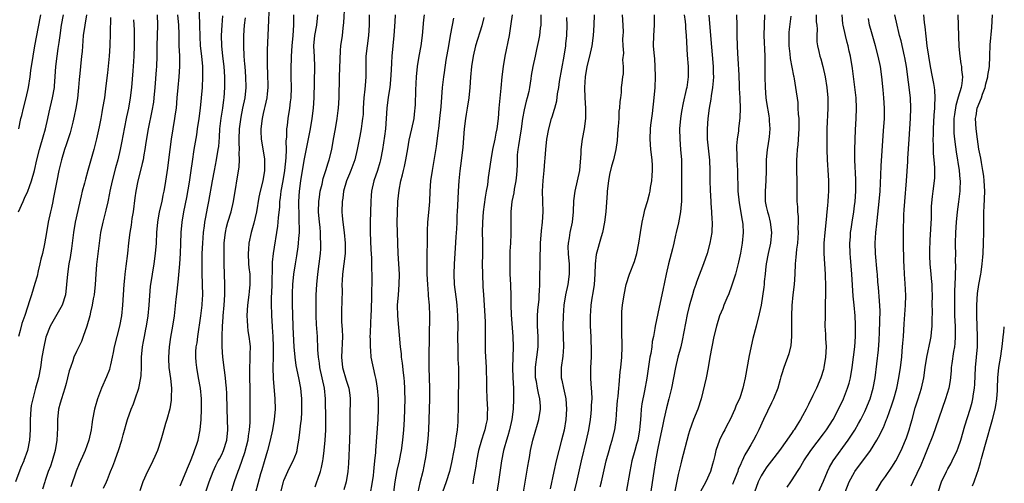
# Model space of a CAD drawing. Units: inches. Extents: x 2634000 to 2635446, y 1452000 to 1455000.
# Drawn here: x 2635256 to 2635446, y 1453875 to 1453964 of the extents above; entities that cross this region are included whole.
import ezdxf

# ---------------------------------------------------------------- set-up
doc = ezdxf.new("R2010")
doc.units = ezdxf.units.IN
doc.header["$MEASUREMENT"] = 0
doc.layers.add('LD26341452_2ft', color=217, linetype='Continuous')

msp = doc.modelspace()

# ---------------------------------------------------------------- linework, layer by layer
at = {"layer": 'LD26341452_2ft'}
for points, elevation in [([(2635290.58, 1453966.58), (2635290.7, 1453963.3), (2635290.72, 1453963), (2635290.78, 1453960.78), (2635290.88, 1453959), (2635291.09, 1453957), (2635291.29, 1453955), (2635291.3, 1453954.7), (2635291.33, 1453953), (2635291.21, 1453951), (2635291.04, 1453949), (2635290.83, 1453947), (2635290.57, 1453945), (2635290.28, 1453943), (2635290.12, 1453941.88), (2635289.63, 1453939), (2635289.29, 1453936.71), (2635289.07, 1453935), (2635288.72, 1453932.72), (2635288.22, 1453929.78), (2635287.65, 1453927), (2635287.33, 1453925), (2635287.15, 1453923), (2635287.06, 1453920.94), (2635286.99, 1453919), (2635286.88, 1453917), (2635286.56, 1453913.44), (2635286.49, 1453913), (2635286.35, 1453911.65), (2635286.17, 1453910.17), (2635285.81, 1453907), (2635285.51, 1453905), (2635285.15, 1453902.85), (2635284.87, 1453901), (2635284.73, 1453899), (2635284.73, 1453898.73), (2635284.82, 1453897), (2635285.11, 1453894.89), (2635285.31, 1453893), (2635285.26, 1453891.26), (2635285.28, 1453891), (2635285.26, 1453890.74), (2635284.98, 1453889.02), (2635284.45, 1453887), (2635284.2, 1453886.2), (2635283.67, 1453884.33), (2635283.28, 1453883), (2635282.62, 1453881), (2635282.14, 1453879.86), (2635281.76, 1453879), (2635281, 1453877.56), (2635280.72, 1453877), (2635279.81, 1453875), (2635279.25, 1453873.25)], 11268), ([(2635304.14, 1453967), (2635304.05, 1453963.95), (2635303.89, 1453961), (2635303.77, 1453958.23), (2635303.74, 1453957), (2635303.77, 1453955.77), (2635303.76, 1453955), (2635303.82, 1453953.82), (2635303.87, 1453951), (2635303.74, 1453949.74), (2635303.69, 1453949), (2635303.3, 1453947.3), (2635303.21, 1453946.79), (2635303, 1453945.98), (2635302.78, 1453945), (2635302.55, 1453943), (2635302.55, 1453942.55), (2635302.63, 1453941), (2635303.24, 1453937.24), (2635303.26, 1453937), (2635303.25, 1453936.75), (2635303.26, 1453935), (2635302.94, 1453933), (2635302.43, 1453931), (2635302.18, 1453929.82), (2635301.69, 1453927), (2635301.2, 1453924.8), (2635300.68, 1453923), (2635300.26, 1453921), (2635300.16, 1453919.84), (2635300.11, 1453919), (2635300.2, 1453917), (2635300.26, 1453916.26), (2635300.4, 1453915), (2635300.46, 1453913), (2635300.31, 1453911.69), (2635300.26, 1453911), (2635299.98, 1453909), (2635299.93, 1453908.07), (2635299.83, 1453907), (2635299.91, 1453906.09), (2635299.95, 1453905), (2635300.06, 1453904.06), (2635300.25, 1453903), (2635300.42, 1453901.58), (2635300.47, 1453901), (2635300.43, 1453899.57), (2635300.45, 1453898.45), (2635300.36, 1453897), (2635300.35, 1453895.65), (2635300.39, 1453895), (2635300.43, 1453893), (2635300.44, 1453889.56), (2635300.46, 1453888.46), (2635300.44, 1453886.44), (2635300.33, 1453885), (2635300.14, 1453883.86), (2635300.03, 1453883), (2635299.43, 1453880.57), (2635298.39, 1453877.61), (2635298.12, 1453877), (2635297.39, 1453875), (2635296.7, 1453872.7)], 11274), ([(2635313, 1453874.02), (2635313.36, 1453875), (2635313.52, 1453875.52), (2635314.06, 1453877), (2635314.27, 1453877.73), (2635314.51, 1453879), (2635314.57, 1453879.43), (2635314.74, 1453881), (2635314.94, 1453883), (2635315.07, 1453884.93), (2635315.07, 1453886.93), (2635315.02, 1453891), (2635314.82, 1453893), (2635314.4, 1453895), (2635313.94, 1453897), (2635313.84, 1453897.84), (2635313.66, 1453899), (2635313.56, 1453900.44), (2635313.55, 1453901), (2635313.47, 1453902.53), (2635313.46, 1453903), (2635313.3, 1453905.3), (2635313.21, 1453907), (2635313.19, 1453909), (2635313.25, 1453911), (2635313.37, 1453913), (2635313.56, 1453915), (2635313.82, 1453917), (2635314.04, 1453919), (2635314.1, 1453919.9), (2635314.13, 1453921), (2635314.06, 1453922.06), (2635314.05, 1453923), (2635313.96, 1453924.04), (2635313.84, 1453925), (2635313.67, 1453927), (2635313.71, 1453929), (2635313.85, 1453929.85), (2635314, 1453931), (2635314.36, 1453932.36), (2635314.59, 1453933.41), (2635315.11, 1453935), (2635315.54, 1453936.46), (2635315.73, 1453937), (2635316.21, 1453939), (2635316.59, 1453941), (2635316.93, 1453943), (2635317.25, 1453945), (2635317.46, 1453946.54), (2635317.51, 1453947), (2635317.63, 1453949), (2635317.69, 1453953), (2635317.9, 1453958.1), (2635317.99, 1453959), (2635318.27, 1453961), (2635318.42, 1453962.42), (2635318.51, 1453963), (2635318.56, 1453963.44), (2635318.72, 1453967)], 11280), ([(2635268.94, 1453965), (2635268.59, 1453963), (2635268.31, 1453961), (2635268.09, 1453957.91), (2635268, 1453957), (2635267.76, 1453955), (2635267.64, 1453953.64), (2635267.51, 1453952.49), (2635267.43, 1453951), (2635267.18, 1453948.82), (2635266.86, 1453947), (2635266.57, 1453945.43), (2635266.28, 1453944.28), (2635265.99, 1453943), (2635265.78, 1453942.22), (2635265.28, 1453940.72), (2635265, 1453939.94), (2635264.69, 1453939), (2635264.11, 1453937), (2635263.62, 1453935), (2635263.2, 1453933), (2635262.54, 1453929.46), (2635262.43, 1453929), (2635262.19, 1453927.81), (2635261.98, 1453927), (2635261.57, 1453925), (2635261.24, 1453923), (2635260.86, 1453920.86), (2635260.43, 1453919), (2635260.14, 1453917.86), (2635259.96, 1453917), (2635259.63, 1453915.63), (2635259.4, 1453914.6), (2635259, 1453913.22), (2635258.31, 1453911), (2635258.04, 1453910.04), (2635257.05, 1453907.05), (2635256.5, 1453905.5), (2635256.16, 1453904.16), (2635255.84, 1453903)], 11258), ([(2635255.85, 1453927), (2635256.7, 1453929), (2635257, 1453929.62), (2635257.61, 1453931), (2635257.92, 1453931.92), (2635258.34, 1453933), (2635258.89, 1453935), (2635259.36, 1453937), (2635259.87, 1453939), (2635260.11, 1453939.89), (2635260.45, 1453941), (2635260.56, 1453941.44), (2635261.03, 1453943.03), (2635261.5, 1453945), (2635261.76, 1453946.24), (2635262.39, 1453949), (2635262.74, 1453951), (2635262.77, 1453951.23), (2635262.92, 1453953.08), (2635263.05, 1453955), (2635263.28, 1453957), (2635263.5, 1453958.5), (2635263.64, 1453959.64), (2635263.84, 1453961), (2635264.14, 1453963), (2635264.48, 1453965)], 11256), ([(2635255.87, 1453943), (2635256.3, 1453945), (2635256.45, 1453945.55), (2635256.79, 1453947), (2635257.29, 1453949), (2635257.74, 1453951), (2635258.08, 1453953), (2635258.24, 1453954.24), (2635258.64, 1453957), (2635258.99, 1453959), (2635259.36, 1453961), (2635259.63, 1453962.37), (2635260.11, 1453965)], 11254), ([(2635282.56, 1453965), (2635282.64, 1453963), (2635282.51, 1453959), (2635282.49, 1453957), (2635282.42, 1453955), (2635282.39, 1453954.39), (2635282.14, 1453951), (2635281.93, 1453949), (2635281.83, 1453948.17), (2635281.54, 1453946.46), (2635280.8, 1453943), (2635280.39, 1453940.39), (2635280.21, 1453939), (2635280.01, 1453938.01), (2635279.84, 1453937), (2635279.7, 1453936.3), (2635279.34, 1453935), (2635278.82, 1453933), (2635278.44, 1453931), (2635278.27, 1453929.73), (2635277.91, 1453927), (2635277.71, 1453925.71), (2635277.54, 1453924.46), (2635277.28, 1453923), (2635277.03, 1453921.03), (2635276.83, 1453919), (2635276.54, 1453916.54), (2635276.31, 1453915), (2635276.25, 1453914.25), (2635276.11, 1453913), (2635275.87, 1453909), (2635275.67, 1453907), (2635275.3, 1453905), (2635274.76, 1453903), (2635274.25, 1453901), (2635274.1, 1453899.9), (2635273.9, 1453899), (2635273.54, 1453897.54), (2635273.46, 1453897), (2635273.36, 1453896.64), (2635272.79, 1453895.21), (2635271.82, 1453893), (2635271.05, 1453890.95), (2635270.58, 1453889.42), (2635270.47, 1453889), (2635270.08, 1453887), (2635269.95, 1453886.05), (2635269.83, 1453885), (2635269.41, 1453883), (2635269, 1453881.95), (2635268.67, 1453881), (2635268.14, 1453879.86), (2635267.8, 1453879), (2635267.55, 1453878.45), (2635266.97, 1453877.03), (2635265.95, 1453874.05)], 11264), ([(2635272.23, 1453873.77), (2635272.82, 1453875), (2635273, 1453875.4), (2635273.59, 1453877), (2635274, 1453878), (2635274.38, 1453879), (2635274.56, 1453879.44), (2635275.14, 1453881), (2635275.75, 1453883), (2635275.99, 1453884.01), (2635276.86, 1453887), (2635277.58, 1453889), (2635277.98, 1453890.02), (2635278.34, 1453891), (2635279.02, 1453893), (2635279.44, 1453895), (2635279.45, 1453895.45), (2635279.57, 1453897), (2635279.57, 1453899), (2635279.73, 1453901), (2635279.95, 1453902.05), (2635280.11, 1453903), (2635280.38, 1453904.38), (2635280.52, 1453905), (2635280.83, 1453907), (2635281.04, 1453909.04), (2635281.31, 1453912.69), (2635281.34, 1453913), (2635281.64, 1453915), (2635282, 1453917), (2635282.27, 1453919), (2635282.42, 1453921), (2635282.52, 1453923), (2635282.69, 1453925), (2635283.03, 1453927), (2635283.5, 1453929), (2635283.75, 1453930.25), (2635283.92, 1453931), (2635284.11, 1453932.11), (2635284.6, 1453935.4), (2635284.81, 1453937), (2635285.04, 1453939), (2635285.3, 1453941), (2635286, 1453945), (2635286.13, 1453945.87), (2635286.27, 1453947), (2635286.45, 1453949), (2635286.61, 1453951), (2635286.79, 1453953), (2635286.93, 1453955), (2635286.91, 1453957.09), (2635286.82, 1453959), (2635286.78, 1453960.78), (2635286.78, 1453961.22), (2635286.74, 1453963), (2635286.58, 1453965)], 11266), ([(2635287, 1453874.19), (2635288.18, 1453877), (2635288.41, 1453877.59), (2635289, 1453878.95), (2635289.54, 1453880.46), (2635289.79, 1453881), (2635290.21, 1453882.21), (2635290.45, 1453883), (2635290.86, 1453885), (2635291.04, 1453887), (2635291.11, 1453889), (2635291.09, 1453891), (2635290.91, 1453893), (2635290.56, 1453895), (2635290.18, 1453897), (2635290.07, 1453898.07), (2635290, 1453899), (2635290.05, 1453900.05), (2635290.11, 1453901), (2635290.25, 1453901.75), (2635290.4, 1453903), (2635291, 1453906.99), (2635291.23, 1453909), (2635291.24, 1453909.24), (2635291.35, 1453911), (2635291.32, 1453913), (2635291.25, 1453915.25), (2635291.23, 1453917.23), (2635291.26, 1453919), (2635291.34, 1453921), (2635291.5, 1453923), (2635291.66, 1453924.34), (2635291.76, 1453925), (2635291.96, 1453925.96), (2635292.27, 1453927.73), (2635292.52, 1453929), (2635293.21, 1453933), (2635293.59, 1453935), (2635294, 1453937), (2635294.35, 1453939), (2635294.43, 1453939.57), (2635294.57, 1453941.43), (2635294.65, 1453943), (2635294.91, 1453945.09), (2635295.21, 1453947), (2635295.41, 1453948.59), (2635295.47, 1453949), (2635295.64, 1453951), (2635295.64, 1453953), (2635295.47, 1453955), (2635295.21, 1453957), (2635295, 1453959), (2635294.97, 1453961), (2635295.09, 1453963), (2635295.24, 1453964.76)], 11270), ([(2635308.84, 1453965), (2635308.82, 1453963), (2635308.69, 1453961), (2635308.53, 1453959), (2635308.41, 1453957), (2635308.39, 1453956.39), (2635308.34, 1453955), (2635308.35, 1453953), (2635308.38, 1453951), (2635308.31, 1453949), (2635308.21, 1453948.21), (2635308.09, 1453947), (2635307.78, 1453945), (2635307.62, 1453943.62), (2635307.52, 1453943), (2635307.48, 1453941.48), (2635307.39, 1453940.61), (2635307.42, 1453939), (2635307.39, 1453937.39), (2635307.14, 1453935), (2635306.8, 1453933), (2635306.43, 1453931), (2635306.29, 1453929.71), (2635306.17, 1453929), (2635306.12, 1453927.88), (2635305.9, 1453925.9), (2635305.86, 1453925), (2635305.78, 1453924.22), (2635304.9, 1453919), (2635304.72, 1453917.28), (2635304.71, 1453917), (2635304.73, 1453916.73), (2635304.66, 1453913), (2635304.61, 1453911.39), (2635304.55, 1453910.55), (2635304.56, 1453909), (2635304.63, 1453907.37), (2635304.63, 1453907), (2635304.74, 1453905), (2635304.76, 1453904.76), (2635304.87, 1453903), (2635304.95, 1453901), (2635304.92, 1453899.08), (2635304.86, 1453897), (2635304.92, 1453894.92), (2635305.25, 1453891), (2635305.29, 1453889), (2635305.11, 1453887), (2635304.77, 1453885), (2635304.34, 1453883), (2635303.81, 1453881), (2635303.17, 1453878.83), (2635302.73, 1453877.27), (2635302.51, 1453876.51), (2635301.01, 1453871.01)], 11276), ([(2635306.4, 1453873), (2635306.92, 1453875), (2635307, 1453875.25), (2635307.75, 1453877), (2635308.17, 1453877.83), (2635308.8, 1453879), (2635309.42, 1453880.58), (2635309.53, 1453881), (2635309.61, 1453881.61), (2635309.87, 1453883), (2635310.01, 1453883.99), (2635310.27, 1453886.27), (2635310.37, 1453887), (2635310.44, 1453888.44), (2635310.48, 1453889), (2635310.46, 1453891), (2635310.34, 1453892.34), (2635310.26, 1453893), (2635309.87, 1453895), (2635309.37, 1453897.37), (2635309.14, 1453899), (2635308.97, 1453900.97), (2635308.78, 1453904.78), (2635308.7, 1453907.3), (2635308.66, 1453909), (2635308.65, 1453911.35), (2635308.73, 1453913), (2635308.93, 1453915), (2635309.23, 1453917), (2635309.49, 1453918.51), (2635309.75, 1453920.25), (2635309.84, 1453921), (2635309.88, 1453921.88), (2635309.98, 1453923), (2635310.01, 1453923.99), (2635309.97, 1453925), (2635309.92, 1453925.92), (2635309.9, 1453929), (2635310.03, 1453931), (2635310.29, 1453933), (2635310.67, 1453935.33), (2635311, 1453937.23), (2635311.95, 1453942.05), (2635312.12, 1453943), (2635312.43, 1453945), (2635312.69, 1453947), (2635312.83, 1453949), (2635312.97, 1453955), (2635312.87, 1453956.87), (2635312.79, 1453959), (2635312.99, 1453961.01), (2635313.37, 1453963), (2635313.57, 1453965)], 11278), ([(2635323.41, 1453965), (2635323.41, 1453963), (2635323.3, 1453961), (2635323.03, 1453959), (2635322.82, 1453957), (2635322.79, 1453955), (2635322.79, 1453953), (2635322.66, 1453951.34), (2635322.63, 1453950.63), (2635322.43, 1453949), (2635322.31, 1453947), (2635322.25, 1453945.75), (2635322.18, 1453945), (2635322.03, 1453944.03), (2635321.89, 1453943), (2635321.62, 1453941.62), (2635321.14, 1453939), (2635320.66, 1453937), (2635319.91, 1453935), (2635319.65, 1453934.35), (2635319.08, 1453933), (2635318.51, 1453931), (2635318.34, 1453929.66), (2635318.2, 1453929), (2635318.15, 1453927), (2635318.25, 1453926.25), (2635318.35, 1453925), (2635318.63, 1453923), (2635318.81, 1453921), (2635318.78, 1453919), (2635318.55, 1453917), (2635318.29, 1453915), (2635318.24, 1453913.76), (2635318.18, 1453913), (2635318.2, 1453911.8), (2635318.09, 1453907.91), (2635318.12, 1453905.88), (2635318.24, 1453904.24), (2635318.27, 1453903), (2635318.08, 1453899), (2635318.32, 1453897), (2635319, 1453894.6), (2635319.39, 1453893.39), (2635319.49, 1453893), (2635319.69, 1453891.69), (2635319.76, 1453891), (2635319.73, 1453887.73), (2635319.68, 1453886.32), (2635319.7, 1453885), (2635319.67, 1453883), (2635319.46, 1453878.54), (2635319.33, 1453877), (2635318.98, 1453875), (2635318.55, 1453873.45)], 11282), ([(2635328.48, 1453965), (2635328.37, 1453963.63), (2635328.19, 1453961), (2635327.8, 1453957), (2635327.75, 1453955.75), (2635327.65, 1453954.35), (2635327.55, 1453952.45), (2635327.39, 1453951), (2635327.1, 1453949.1), (2635326.86, 1453947), (2635326.56, 1453943), (2635326.41, 1453941.59), (2635326.03, 1453939), (2635325.64, 1453937), (2635325.51, 1453936.49), (2635325.07, 1453935), (2635324.36, 1453933), (2635323.9, 1453931), (2635323.83, 1453930.17), (2635323.77, 1453929), (2635323.65, 1453925), (2635323.66, 1453923), (2635323.78, 1453919.78), (2635323.89, 1453918.11), (2635323.9, 1453915.9), (2635323.95, 1453915), (2635323.95, 1453913), (2635323.89, 1453912.11), (2635323.87, 1453909.87), (2635323.84, 1453909), (2635323.84, 1453908.16), (2635323.77, 1453907), (2635323.68, 1453905.68), (2635323.6, 1453903.6), (2635323.59, 1453903), (2635323.6, 1453902.4), (2635323.6, 1453901), (2635323.68, 1453900.32), (2635323.77, 1453899), (2635324.52, 1453895.48), (2635324.71, 1453894.71), (2635324.97, 1453893), (2635325.14, 1453891), (2635325.19, 1453889), (2635325.11, 1453887), (2635324.66, 1453881), (2635324.64, 1453880.64), (2635324.48, 1453879), (2635324.33, 1453877.67), (2635324.28, 1453877), (2635324.19, 1453876.19), (2635324.02, 1453875), (2635323.58, 1453872.42)], 11284), ([(2635328.16, 1453873), (2635328.45, 1453875), (2635328.86, 1453877.14), (2635329.28, 1453879), (2635329.57, 1453880.43), (2635329.66, 1453881), (2635329.95, 1453883), (2635330.15, 1453885), (2635330.26, 1453887), (2635330.35, 1453891), (2635330.34, 1453892.34), (2635330.33, 1453893), (2635330.24, 1453894.24), (2635330.17, 1453895), (2635330.04, 1453895.96), (2635329.85, 1453897.85), (2635329.69, 1453899), (2635329.64, 1453899.64), (2635329.48, 1453901), (2635328.97, 1453907), (2635328.93, 1453909), (2635329.08, 1453911), (2635329.25, 1453913), (2635329.27, 1453915), (2635329.03, 1453918.97), (2635328.89, 1453923), (2635328.86, 1453925), (2635328.89, 1453926.89), (2635328.98, 1453929), (2635329.19, 1453931.19), (2635329.55, 1453933), (2635329.87, 1453934.13), (2635330.06, 1453935), (2635330.25, 1453935.75), (2635330.5, 1453937), (2635330.86, 1453939.14), (2635331.17, 1453940.83), (2635331.67, 1453943), (2635332.08, 1453945), (2635332.2, 1453945.8), (2635332.36, 1453947.64), (2635332.45, 1453950.45), (2635332.56, 1453953), (2635332.75, 1453955), (2635333.07, 1453957), (2635333.44, 1453959), (2635333.7, 1453961), (2635333.98, 1453964.02), (2635334.09, 1453965)], 11286), ([(2635351, 1453965), (2635350.78, 1453963.22), (2635350.42, 1453961), (2635349.61, 1453957), (2635349.27, 1453955), (2635349.04, 1453953), (2635348.84, 1453950.84), (2635348.45, 1453947), (2635348.28, 1453945), (2635348.04, 1453943), (2635347.85, 1453942.15), (2635347.64, 1453941), (2635347.22, 1453939), (2635346.87, 1453937), (2635346.39, 1453933.61), (2635346.22, 1453932.22), (2635346.01, 1453931), (2635345.83, 1453929.83), (2635345.58, 1453928.42), (2635345.4, 1453927), (2635345.27, 1453925), (2635345.25, 1453923), (2635345.27, 1453921.27), (2635345.29, 1453921), (2635345.28, 1453918.72), (2635345.25, 1453917), (2635345.27, 1453915), (2635345.35, 1453912.65), (2635345.45, 1453911), (2635345.75, 1453907), (2635345.78, 1453905.78), (2635345.83, 1453905), (2635345.81, 1453903.81), (2635345.8, 1453901), (2635345.82, 1453900.18), (2635345.97, 1453897), (2635346.05, 1453893.95), (2635346.05, 1453893), (2635346.12, 1453891), (2635346.23, 1453889), (2635346.21, 1453888.21), (2635346.16, 1453887), (2635345.96, 1453885.96), (2635345.74, 1453885), (2635345.55, 1453884.45), (2635345.09, 1453883), (2635344.52, 1453881), (2635344.13, 1453879), (2635344, 1453878), (2635343.83, 1453877), (2635343.56, 1453875.56), (2635343.41, 1453874.59)], 11292), ([(2635356.53, 1453965), (2635356.52, 1453963.48), (2635356.5, 1453963), (2635356.41, 1453962.41), (2635356.25, 1453961), (2635356.05, 1453960.05), (2635355.71, 1453958.29), (2635355.41, 1453957), (2635354.99, 1453955), (2635354.7, 1453953.3), (2635354.61, 1453952.61), (2635354.34, 1453951), (2635354.19, 1453950.19), (2635353.91, 1453949), (2635353.69, 1453948.31), (2635353.32, 1453946.68), (2635353.01, 1453945), (2635352.72, 1453943), (2635352.4, 1453941), (2635352.23, 1453939.77), (2635352.09, 1453939), (2635351.99, 1453937.99), (2635351.95, 1453937), (2635351.96, 1453936.04), (2635351.9, 1453935), (2635351.84, 1453934.16), (2635351.71, 1453933), (2635351.4, 1453931.4), (2635351.31, 1453930.69), (2635350.97, 1453928.97), (2635350.77, 1453927), (2635350.75, 1453926.75), (2635350.72, 1453925), (2635350.73, 1453923.27), (2635350.75, 1453922.75), (2635350.68, 1453921), (2635350.57, 1453919.43), (2635350.58, 1453919), (2635350.53, 1453917), (2635350.58, 1453915), (2635350.68, 1453913), (2635350.73, 1453910.73), (2635350.75, 1453909), (2635350.84, 1453907.16), (2635351.15, 1453903), (2635351.19, 1453901), (2635351.11, 1453899), (2635351.06, 1453897), (2635351.14, 1453895), (2635351.24, 1453893), (2635351.24, 1453891.24), (2635351.26, 1453891), (2635351.17, 1453889), (2635350.94, 1453887), (2635350.5, 1453885), (2635350.18, 1453883.82), (2635349.91, 1453883), (2635349.46, 1453881.46), (2635349.35, 1453881), (2635348.96, 1453879), (2635348.4, 1453875), (2635348.05, 1453873)], 11294), ([(2635366.8, 1453965), (2635366.76, 1453963), (2635366.61, 1453961), (2635366.34, 1453959), (2635365.91, 1453957), (2635365.42, 1453955), (2635365.05, 1453953), (2635364.93, 1453951), (2635365.02, 1453949), (2635365.16, 1453947), (2635365.14, 1453945), (2635364.9, 1453943), (2635364.53, 1453941), (2635364.25, 1453939), (2635364.22, 1453938.22), (2635363.96, 1453935), (2635363.56, 1453933), (2635363.07, 1453931), (2635362.84, 1453929.16), (2635362.75, 1453927), (2635362.55, 1453925), (2635362.15, 1453923), (2635361.99, 1453921.99), (2635361.8, 1453921), (2635361.76, 1453920.24), (2635361.8, 1453919), (2635361.87, 1453918.13), (2635361.98, 1453917), (2635361.98, 1453915.98), (2635362, 1453915), (2635361.72, 1453913), (2635361.3, 1453911), (2635360.97, 1453909), (2635360.81, 1453907), (2635360.77, 1453905), (2635360.89, 1453901), (2635360.8, 1453899.2), (2635360.46, 1453897), (2635360.43, 1453895), (2635360.56, 1453894.56), (2635360.87, 1453893), (2635361.29, 1453891.29), (2635361.34, 1453891), (2635361.5, 1453889), (2635361.35, 1453887), (2635361, 1453884.96), (2635360.54, 1453883), (2635359.5, 1453879), (2635359.03, 1453877), (2635358.34, 1453873.66)], 11298), ([(2635372.18, 1453965), (2635372.35, 1453963), (2635372.38, 1453961.62), (2635372.36, 1453961), (2635372.29, 1453960.29), (2635372.32, 1453959), (2635372.44, 1453957.56), (2635372.3, 1453956.29), (2635372.43, 1453955), (2635372.4, 1453953.6), (2635372.28, 1453953), (2635372.14, 1453951.86), (2635372.05, 1453951), (2635372.03, 1453950.03), (2635371.87, 1453949), (2635371.73, 1453948.27), (2635371.71, 1453947), (2635371.6, 1453946.4), (2635371.55, 1453945), (2635371.46, 1453943.46), (2635371.4, 1453943), (2635371.23, 1453940.77), (2635370.99, 1453939.01), (2635370.51, 1453937), (2635370.17, 1453935.83), (2635369.8, 1453934.2), (2635369.57, 1453933), (2635369.34, 1453931), (2635369.34, 1453930.66), (2635369.07, 1453927), (2635368.81, 1453925), (2635368.42, 1453923), (2635368.18, 1453922.18), (2635367.23, 1453918.77), (2635367.02, 1453917), (2635366.97, 1453915), (2635366.83, 1453913), (2635366.58, 1453911.42), (2635366.38, 1453910.38), (2635366.16, 1453909), (2635366.1, 1453907.9), (2635366.02, 1453907), (2635366.07, 1453905), (2635366.17, 1453903), (2635366.2, 1453901.8), (2635366.24, 1453901), (2635366.24, 1453900.24), (2635366.21, 1453899), (2635366.12, 1453897), (2635366.11, 1453895), (2635366.17, 1453893.83), (2635366.31, 1453892.31), (2635366.34, 1453891), (2635366.25, 1453889.74), (2635366.26, 1453889), (2635366.18, 1453888.18), (2635366.04, 1453887), (2635365.72, 1453885), (2635365.29, 1453883), (2635364.29, 1453879), (2635363.4, 1453875), (2635362.47, 1453871)], 11300), ([(2635368, 1453874), (2635368.25, 1453875), (2635369.14, 1453879), (2635369.68, 1453881), (2635369.99, 1453881.99), (2635370.28, 1453883), (2635370.79, 1453885), (2635371.05, 1453886.95), (2635371.2, 1453889), (2635371.34, 1453890.66), (2635371.43, 1453891.43), (2635371.57, 1453893), (2635371.66, 1453893.66), (2635371.85, 1453896.15), (2635371.96, 1453897), (2635372.13, 1453899), (2635372.19, 1453901), (2635372.17, 1453904.17), (2635372.14, 1453905), (2635372.16, 1453906.16), (2635372.14, 1453907), (2635372.17, 1453907.83), (2635372.27, 1453909), (2635372.57, 1453911), (2635373, 1453913.03), (2635373.64, 1453915), (2635374.58, 1453917.42), (2635375.06, 1453919), (2635375.44, 1453921), (2635375.73, 1453923), (2635376.07, 1453925), (2635376.42, 1453926.42), (2635376.59, 1453927.41), (2635377.12, 1453929), (2635377.51, 1453930.49), (2635377.63, 1453931), (2635377.7, 1453931.7), (2635377.93, 1453933), (2635378.02, 1453933.98), (2635378.05, 1453935), (2635378.03, 1453935.97), (2635377.98, 1453937), (2635377.76, 1453939), (2635377.6, 1453941), (2635377.66, 1453943), (2635377.74, 1453943.74), (2635378.06, 1453945.94), (2635378.39, 1453949), (2635378.55, 1453951), (2635378.64, 1453953), (2635378.6, 1453955), (2635378.49, 1453956.49), (2635378.35, 1453957.65), (2635378.25, 1453959), (2635378.3, 1453961), (2635378.46, 1453963), (2635378.45, 1453965)], 11302), ([(2635384.19, 1453965), (2635384.34, 1453963.66), (2635384.39, 1453963), (2635384.4, 1453962.4), (2635384.55, 1453961), (2635384.77, 1453957.23), (2635384.94, 1453955), (2635384.94, 1453953), (2635384.65, 1453951), (2635384.56, 1453950.56), (2635383.98, 1453948.02), (2635383.67, 1453946.33), (2635383.45, 1453945), (2635383.28, 1453943), (2635383.31, 1453941), (2635383.48, 1453939), (2635383.63, 1453937), (2635383.67, 1453935), (2635383.64, 1453933), (2635383.65, 1453930.35), (2635383.62, 1453929), (2635383.6, 1453928.4), (2635383.47, 1453927), (2635383.1, 1453924.9), (2635382.62, 1453923), (2635382.52, 1453922.52), (2635382.15, 1453921), (2635381.9, 1453919.9), (2635381.16, 1453917), (2635380.71, 1453915), (2635380.06, 1453911.94), (2635379.34, 1453908.66), (2635378.6, 1453905), (2635378.54, 1453904.54), (2635378.23, 1453903), (2635378, 1453902), (2635377.9, 1453901), (2635377.72, 1453899.72), (2635377.57, 1453899), (2635376.94, 1453894.94), (2635376.51, 1453892.51), (2635376.01, 1453889.99), (2635375.88, 1453889), (2635375.82, 1453887.82), (2635375.72, 1453887), (2635375.63, 1453885.63), (2635375.57, 1453885), (2635375.21, 1453883), (2635375, 1453882.21), (2635374.64, 1453881), (2635374.1, 1453879), (2635373.69, 1453877), (2635373.01, 1453872.99)], 11304), ([(2635388.89, 1453964.89), (2635389.25, 1453961), (2635389.73, 1453955), (2635389.76, 1453953.76), (2635389.8, 1453953), (2635389.77, 1453952.23), (2635389.65, 1453951), (2635389.37, 1453949.37), (2635389.28, 1453948.72), (2635388.96, 1453947), (2635388.71, 1453945), (2635388.59, 1453943), (2635388.63, 1453941), (2635389.04, 1453936.96), (2635389.12, 1453935), (2635389.13, 1453933), (2635389.18, 1453931.18), (2635389.29, 1453929), (2635389.33, 1453928.67), (2635389.45, 1453927), (2635389.52, 1453925.52), (2635389.56, 1453925), (2635389.47, 1453923), (2635389.13, 1453921), (2635388.59, 1453919), (2635387.91, 1453917), (2635386.56, 1453913.44), (2635386.43, 1453913), (2635386.05, 1453911.95), (2635385.78, 1453911), (2635385.28, 1453909.28), (2635385.14, 1453908.86), (2635384.76, 1453907.24), (2635383.8, 1453902.2), (2635383.5, 1453901), (2635382.96, 1453899), (2635382.48, 1453897), (2635382.1, 1453895), (2635381.71, 1453893), (2635381.21, 1453891), (2635380.75, 1453889.25), (2635380.22, 1453887), (2635380.04, 1453886.04), (2635379.41, 1453883), (2635379, 1453881.15), (2635378.61, 1453879), (2635378.31, 1453877), (2635377.44, 1453871)], 11306), ([(2635394.28, 1453965), (2635394.31, 1453963), (2635394.29, 1453961), (2635394.37, 1453959), (2635394.45, 1453957.55), (2635394.53, 1453956.53), (2635394.68, 1453953.32), (2635394.8, 1453951.2), (2635394.79, 1453950.79), (2635394.88, 1453949), (2635394.88, 1453948.88), (2635394.93, 1453947), (2635394.89, 1453945.11), (2635394.66, 1453943), (2635394.64, 1453942.64), (2635394.38, 1453941), (2635394.26, 1453939.74), (2635394.27, 1453939), (2635394.32, 1453938.32), (2635394.33, 1453937), (2635394.42, 1453935), (2635394.53, 1453931), (2635394.75, 1453928.75), (2635395.32, 1453925.32), (2635395.4, 1453925), (2635395.45, 1453924.55), (2635395.55, 1453923), (2635395.37, 1453921), (2635395.04, 1453919.04), (2635394.67, 1453917.33), (2635394.04, 1453915), (2635393.31, 1453912.69), (2635392.77, 1453911.23), (2635392.4, 1453910.4), (2635391.82, 1453909), (2635391.6, 1453908.4), (2635390.99, 1453907), (2635390.39, 1453905), (2635389.9, 1453903), (2635389.47, 1453901), (2635389.12, 1453899), (2635388.79, 1453897), (2635388.38, 1453895), (2635387.46, 1453891), (2635386.8, 1453889), (2635385.97, 1453887), (2635385.19, 1453884.81), (2635385, 1453884.15), (2635383.66, 1453879), (2635383.52, 1453878.48), (2635383, 1453876.41), (2635382.08, 1453871.92)], 11308), ([(2635399.63, 1453965), (2635399.58, 1453963), (2635399.55, 1453961), (2635399.71, 1453957), (2635399.72, 1453955), (2635399.69, 1453953), (2635399.75, 1453951), (2635399.93, 1453949), (2635400.06, 1453948.06), (2635400.49, 1453945.51), (2635400.56, 1453945), (2635400.57, 1453944.57), (2635400.69, 1453943), (2635400.56, 1453941.44), (2635400.29, 1453939.71), (2635400.16, 1453939), (2635400, 1453937), (2635399.98, 1453935), (2635399.9, 1453933), (2635399.75, 1453931), (2635399.75, 1453930.25), (2635399.8, 1453929), (2635399.99, 1453928.01), (2635400.22, 1453927), (2635400.4, 1453926.4), (2635400.76, 1453925), (2635401, 1453923), (2635400.79, 1453921), (2635400.33, 1453919), (2635399.99, 1453917), (2635399.85, 1453915.85), (2635399.8, 1453915), (2635399.61, 1453913.61), (2635399.57, 1453913), (2635399.51, 1453912.49), (2635398.98, 1453909), (2635398.64, 1453907.36), (2635398.02, 1453905), (2635397.42, 1453902.58), (2635396.7, 1453899.3), (2635395.94, 1453895), (2635395.61, 1453893.61), (2635395.49, 1453893), (2635395, 1453891.53), (2635394.81, 1453891), (2635394.22, 1453889.78), (2635393.93, 1453889), (2635393.01, 1453887), (2635392.32, 1453885.68), (2635391.99, 1453885), (2635391.65, 1453884.35), (2635391, 1453883), (2635390.29, 1453881), (2635390.08, 1453880.08), (2635389.81, 1453879), (2635389.62, 1453878.38), (2635389.25, 1453877), (2635388.33, 1453875), (2635387.28, 1453873)], 11310), ([(2635404.73, 1453964.73), (2635404.37, 1453961.63), (2635404.34, 1453961), (2635404.36, 1453959), (2635404.52, 1453957.48), (2635404.58, 1453956.58), (2635405.22, 1453953.22), (2635405.3, 1453953), (2635405.38, 1453952.62), (2635405.64, 1453951), (2635406.05, 1453948.05), (2635406.11, 1453947), (2635406.14, 1453945.86), (2635406.24, 1453945), (2635406.28, 1453944.28), (2635406.28, 1453943), (2635406.17, 1453941), (2635406.08, 1453939.92), (2635405.97, 1453939), (2635405.88, 1453937.88), (2635405.82, 1453937), (2635405.83, 1453935), (2635405.87, 1453933), (2635405.86, 1453931.86), (2635405.9, 1453929), (2635405.99, 1453927.99), (2635406.02, 1453927), (2635406.13, 1453926.13), (2635406.15, 1453925), (2635406.11, 1453923.89), (2635406.15, 1453923), (2635405.99, 1453921), (2635405.81, 1453919.81), (2635405.74, 1453919), (2635405.7, 1453918.3), (2635405.56, 1453917), (2635405.48, 1453915), (2635405.35, 1453913), (2635405.14, 1453911), (2635404.95, 1453908.95), (2635404.87, 1453907), (2635404.88, 1453905.12), (2635404.86, 1453904.86), (2635404.86, 1453903), (2635404.72, 1453901.28), (2635404.34, 1453899.66), (2635403.4, 1453897), (2635403, 1453895.8), (2635402.81, 1453895.19), (2635402.7, 1453894.7), (2635402.2, 1453893), (2635401.41, 1453891), (2635401, 1453890.23), (2635399.44, 1453887), (2635398.54, 1453885), (2635398.03, 1453883.97), (2635397.52, 1453883), (2635397, 1453882.13), (2635396.35, 1453881), (2635395.83, 1453880.17), (2635395.32, 1453879), (2635395.21, 1453878.79), (2635395, 1453878.28), (2635394.6, 1453877.4), (2635394.48, 1453877), (2635393.69, 1453875), (2635393.5, 1453874.5)], 11312), ([(2635409.6, 1453965), (2635409.64, 1453963.64), (2635409.73, 1453963), (2635409.8, 1453962.2), (2635409.72, 1453961), (2635409.76, 1453959.76), (2635409.85, 1453959), (2635410.1, 1453957.9), (2635410.34, 1453957), (2635410.52, 1453956.52), (2635410.93, 1453955), (2635411.37, 1453953), (2635411.68, 1453951), (2635411.84, 1453949), (2635411.86, 1453947), (2635411.69, 1453943), (2635411.66, 1453941.66), (2635411.65, 1453941), (2635411.66, 1453939), (2635411.74, 1453937), (2635411.94, 1453934.06), (2635411.99, 1453933), (2635411.98, 1453931), (2635411.92, 1453930.08), (2635411.88, 1453929), (2635411.79, 1453928.21), (2635411.7, 1453927), (2635411.56, 1453925.56), (2635411.26, 1453923), (2635411.11, 1453921), (2635411.12, 1453919), (2635411.35, 1453915), (2635411.42, 1453912.58), (2635411.42, 1453911), (2635411.38, 1453909.38), (2635411.38, 1453908.62), (2635411.32, 1453907), (2635411.31, 1453905), (2635411.41, 1453903.41), (2635411.43, 1453902.57), (2635411.51, 1453901), (2635411.43, 1453899), (2635411.11, 1453897), (2635411, 1453896.61), (2635410.5, 1453895), (2635409.67, 1453893), (2635409, 1453891.59), (2635408.12, 1453889.88), (2635407.69, 1453889), (2635407, 1453887.73), (2635406.59, 1453887), (2635405.95, 1453885.95), (2635405.34, 1453885), (2635405.19, 1453884.81), (2635405, 1453884.5), (2635403.98, 1453883), (2635402.54, 1453881), (2635400.98, 1453879.02), (2635400.12, 1453877.88), (2635399.51, 1453877), (2635399, 1453876.14), (2635398.43, 1453875), (2635397.7, 1453873)], 11314), ([(2635404.05, 1453873.95), (2635404.73, 1453875), (2635405, 1453875.38), (2635406.03, 1453877), (2635406.42, 1453877.58), (2635407.26, 1453879), (2635408.58, 1453881), (2635411, 1453884.2), (2635411.59, 1453885), (2635412.87, 1453887), (2635413.94, 1453889), (2635414.9, 1453891), (2635415.68, 1453893), (2635415.98, 1453894.02), (2635416.23, 1453895), (2635416.57, 1453897), (2635417.04, 1453901), (2635417.2, 1453903), (2635417.21, 1453905.21), (2635417.11, 1453907), (2635416.94, 1453909), (2635416.76, 1453910.76), (2635416.47, 1453915), (2635416.22, 1453918.22), (2635416.17, 1453919), (2635416.12, 1453921), (2635416.21, 1453922.21), (2635416.24, 1453923), (2635416.33, 1453923.67), (2635416.53, 1453925), (2635416.85, 1453927), (2635417, 1453928.18), (2635417.1, 1453929), (2635417.24, 1453931), (2635417.24, 1453933.24), (2635417.06, 1453936.94), (2635417.08, 1453939), (2635417.21, 1453942.79), (2635417.33, 1453945), (2635417.42, 1453947), (2635417.33, 1453949), (2635416.6, 1453954.6), (2635416.22, 1453957), (2635415.99, 1453957.99), (2635415.79, 1453959), (2635415.61, 1453959.61), (2635415.25, 1453961), (2635414.79, 1453963), (2635414.76, 1453963.24), (2635414.62, 1453965)], 11316), ([(2635415.21, 1453873), (2635416, 1453875), (2635417, 1453876.87), (2635417.08, 1453877), (2635418.77, 1453879.23), (2635419, 1453879.57), (2635420.07, 1453881), (2635421.31, 1453883), (2635421.61, 1453883.61), (2635422.57, 1453885.43), (2635423.18, 1453887), (2635423.27, 1453887.27), (2635424.2, 1453889.8), (2635424.57, 1453891), (2635425.15, 1453893), (2635425.58, 1453895), (2635425.89, 1453897), (2635426.11, 1453899), (2635426.22, 1453900.22), (2635426.31, 1453901.69), (2635426.43, 1453903), (2635426.6, 1453905.4), (2635426.83, 1453909), (2635426.89, 1453910.89), (2635426.79, 1453913.21), (2635426.63, 1453915), (2635426.55, 1453916.55), (2635426.5, 1453917.5), (2635426.49, 1453919), (2635426.45, 1453919.55), (2635426.43, 1453923), (2635426.52, 1453926.52), (2635426.6, 1453927.4), (2635426.69, 1453929), (2635427.04, 1453933), (2635427.28, 1453936.72), (2635427.3, 1453937.3), (2635427.54, 1453941), (2635427.81, 1453945), (2635427.88, 1453947), (2635427.78, 1453949), (2635427, 1453955), (2635426.72, 1453956.72), (2635426.66, 1453957), (2635425.98, 1453959.98), (2635425.7, 1453961), (2635425.58, 1453961.58), (2635425.21, 1453963), (2635424.79, 1453965)], 11320), ([(2635421.03, 1453873), (2635422.24, 1453875), (2635423, 1453876), (2635424.21, 1453877.79), (2635425, 1453879), (2635426, 1453881), (2635426.84, 1453883), (2635427, 1453883.44), (2635427.53, 1453885), (2635427.85, 1453886.15), (2635428.11, 1453887), (2635428.73, 1453889.27), (2635429.29, 1453891), (2635429.91, 1453893), (2635430.34, 1453895), (2635430.62, 1453897), (2635430.93, 1453899), (2635431.67, 1453902.33), (2635431.8, 1453903), (2635431.85, 1453903.85), (2635431.97, 1453905), (2635431.95, 1453905.95), (2635432.01, 1453907.99), (2635432, 1453909), (2635432.02, 1453911), (2635431.98, 1453912.02), (2635431.96, 1453913), (2635431.84, 1453914.16), (2635431.78, 1453915), (2635431.59, 1453917), (2635431.55, 1453918.45), (2635431.52, 1453919), (2635431.51, 1453919.51), (2635431.58, 1453921.58), (2635431.82, 1453925.82), (2635431.87, 1453928.13), (2635432.04, 1453929.96), (2635432.2, 1453931), (2635432.45, 1453933), (2635432.47, 1453933.53), (2635432.48, 1453935), (2635432.47, 1453935.53), (2635432.36, 1453937), (2635432.24, 1453938.24), (2635432.23, 1453939), (2635432.24, 1453939.76), (2635432.18, 1453941), (2635432.21, 1453941.79), (2635432.23, 1453943), (2635432.38, 1453945.62), (2635432.49, 1453947), (2635432.47, 1453947.53), (2635432.54, 1453949), (2635432.47, 1453950.47), (2635432.4, 1453951), (2635432.27, 1453951.73), (2635432.07, 1453953), (2635431.67, 1453955), (2635431.31, 1453957), (2635431.03, 1453958.97), (2635430.85, 1453960.85), (2635430.64, 1453962.64), (2635430.52, 1453963.48), (2635430.35, 1453965)], 11322), ([(2635436.95, 1453965), (2635437.14, 1453958.86), (2635437.29, 1453957), (2635437.53, 1453955.53), (2635437.6, 1453955), (2635437.65, 1453954.35), (2635437.82, 1453953), (2635437.71, 1453951.71), (2635437.59, 1453951), (2635437, 1453949.11), (2635436.51, 1453947.49), (2635436.26, 1453945.74), (2635436.18, 1453945), (2635436.15, 1453944.15), (2635436.15, 1453943), (2635436.18, 1453942.18), (2635436.28, 1453941), (2635436.48, 1453939.52), (2635436.59, 1453938.59), (2635437.17, 1453935), (2635437.33, 1453933.33), (2635437.38, 1453933), (2635437.32, 1453931.32), (2635437.33, 1453931), (2635437.08, 1453928.92), (2635436.82, 1453927), (2635436.62, 1453925), (2635436.47, 1453923), (2635436.43, 1453921), (2635436.44, 1453920.44), (2635436.45, 1453919), (2635436.42, 1453917.58), (2635436.47, 1453916.47), (2635436.41, 1453915), (2635436.42, 1453914.42), (2635436.3, 1453911.7), (2635436.27, 1453909), (2635436.31, 1453907), (2635436.4, 1453905), (2635436.42, 1453903), (2635436.33, 1453901.67), (2635436.26, 1453901), (2635436.1, 1453900.1), (2635435.77, 1453897.77), (2635435.67, 1453897), (2635435.64, 1453896.36), (2635435.46, 1453894.54), (2635435.17, 1453893), (2635434.55, 1453891), (2635432.63, 1453885.37), (2635432.09, 1453883.91), (2635431, 1453881.21), (2635430.4, 1453879.6), (2635429.79, 1453878.21), (2635428.22, 1453875), (2635427.88, 1453874.12)], 11324), ([(2635433.12, 1453873), (2635433.78, 1453875), (2635434.72, 1453877), (2635435, 1453877.51), (2635435.56, 1453878.44), (2635435.85, 1453879), (2635436.81, 1453881), (2635437, 1453881.53), (2635437.48, 1453883), (2635438.25, 1453885.75), (2635439.3, 1453889), (2635439.66, 1453890.34), (2635439.83, 1453891), (2635439.95, 1453891.95), (2635440.13, 1453893), (2635440.19, 1453893.81), (2635440.31, 1453897), (2635440.52, 1453899), (2635440.71, 1453901), (2635440.72, 1453901.28), (2635440.74, 1453903), (2635440.58, 1453907), (2635440.56, 1453909), (2635440.72, 1453911.28), (2635440.97, 1453913.03), (2635441.35, 1453915), (2635441.4, 1453915.4), (2635441.64, 1453917), (2635441.74, 1453918.26), (2635441.79, 1453919), (2635441.87, 1453921), (2635441.92, 1453923), (2635441.93, 1453924.07), (2635441.91, 1453925.91), (2635441.93, 1453927), (2635441.99, 1453928.01), (2635442.11, 1453931), (2635442.02, 1453933), (2635441.91, 1453933.91), (2635441.74, 1453935), (2635441.46, 1453936.54), (2635441.35, 1453937.35), (2635441, 1453939.1), (2635440.7, 1453941), (2635440.44, 1453943), (2635440.35, 1453945), (2635440.46, 1453945.54), (2635440.68, 1453947), (2635441.46, 1453949), (2635441.7, 1453949.7), (2635442.21, 1453951), (2635442.35, 1453951.65), (2635442.73, 1453953), (2635442.73, 1453953.27), (2635443, 1453955), (2635443.1, 1453957), (2635443.17, 1453959.17), (2635443.46, 1453962.54), (2635443.64, 1453965)], 11326), ([(2635273.56, 1453964.44), (2635273.48, 1453961.48), (2635273.51, 1453961), (2635273.45, 1453959.45), (2635273.44, 1453959), (2635273.32, 1453957), (2635273, 1453953.78), (2635272.7, 1453951.3), (2635272.38, 1453949), (2635272.04, 1453947), (2635271.87, 1453946.13), (2635271.69, 1453945), (2635271.39, 1453943.39), (2635270.9, 1453941.1), (2635270.34, 1453939), (2635269.23, 1453935), (2635268.72, 1453933.28), (2635268.54, 1453932.54), (2635268.11, 1453931), (2635267.89, 1453930.11), (2635266.78, 1453925), (2635266.46, 1453923), (2635266.08, 1453919.92), (2635265.8, 1453918.2), (2635265.55, 1453917), (2635265.25, 1453915), (2635265.1, 1453913), (2635264.89, 1453911), (2635264.26, 1453909), (2635261.93, 1453905), (2635261.11, 1453902.89), (2635260.7, 1453901), (2635260.36, 1453899), (2635260.05, 1453897), (2635259.68, 1453895), (2635259.14, 1453893), (2635258.57, 1453891), (2635258.3, 1453889.7), (2635258.2, 1453889), (2635258.08, 1453887), (2635258.07, 1453885.93), (2635258.05, 1453885), (2635257.94, 1453883), (2635257.55, 1453881), (2635256.88, 1453879.12), (2635256.85, 1453879), (2635256.28, 1453877.72), (2635255.28, 1453875)], 11260), ([(2635277.97, 1453964.03), (2635278.1, 1453962.1), (2635278.14, 1453961), (2635278.16, 1453959), (2635278.07, 1453957), (2635277.98, 1453955.98), (2635277.85, 1453954.15), (2635277.59, 1453951), (2635277.36, 1453949), (2635277.01, 1453947), (2635276.66, 1453945.34), (2635276.21, 1453943), (2635276.03, 1453941.97), (2635275.72, 1453940.28), (2635275.44, 1453939), (2635274.96, 1453937), (2635274.53, 1453935.47), (2635273.87, 1453933), (2635273.43, 1453931), (2635273.38, 1453930.62), (2635273.05, 1453928.95), (2635272.69, 1453927.31), (2635272.11, 1453925), (2635271.67, 1453923), (2635271.37, 1453921), (2635270.89, 1453916.89), (2635270.72, 1453915), (2635270.59, 1453913), (2635270.39, 1453911), (2635270.23, 1453910.23), (2635270.03, 1453909), (2635269.69, 1453907.69), (2635269.56, 1453907), (2635269.01, 1453905), (2635268.33, 1453903), (2635267.95, 1453902.05), (2635267, 1453900.08), (2635266.53, 1453899), (2635266.31, 1453898.31), (2635265.84, 1453897), (2635265.63, 1453896.37), (2635265.3, 1453895), (2635265, 1453893.93), (2635264.76, 1453893), (2635264.13, 1453891), (2635263.89, 1453890.11), (2635263.57, 1453889), (2635263.34, 1453887), (2635263.34, 1453885.34), (2635263.25, 1453883), (2635262.92, 1453881), (2635262.31, 1453879), (2635261.98, 1453878.02), (2635261.58, 1453877), (2635261, 1453875.27), (2635260.9, 1453875), (2635260.46, 1453873.54)], 11262), ([(2635291, 1453870.24), (2635292.59, 1453875), (2635293.37, 1453877), (2635293.88, 1453878.12), (2635294.35, 1453879), (2635294.56, 1453879.44), (2635295, 1453880.23), (2635295.36, 1453881), (2635295.99, 1453883), (2635296.21, 1453885), (2635296.14, 1453887), (2635296.03, 1453889), (2635295.99, 1453891.99), (2635295.95, 1453893), (2635295.82, 1453894.18), (2635295.75, 1453895), (2635295.52, 1453896.48), (2635295.2, 1453899), (2635295.09, 1453901), (2635295.07, 1453903.07), (2635295.13, 1453905), (2635295.28, 1453906.72), (2635295.29, 1453907), (2635295.5, 1453909), (2635295.64, 1453911), (2635295.64, 1453913), (2635295.49, 1453917), (2635295.45, 1453919), (2635295.48, 1453921), (2635295.56, 1453921.56), (2635295.71, 1453923), (2635295.95, 1453924.05), (2635296.22, 1453925), (2635296.84, 1453927), (2635297.3, 1453929), (2635298.35, 1453935.65), (2635298.44, 1453937), (2635298.4, 1453938.4), (2635298.45, 1453939), (2635298.38, 1453940.38), (2635298.38, 1453941), (2635298.43, 1453943), (2635298.74, 1453945.26), (2635299.11, 1453947), (2635299.51, 1453949), (2635299.72, 1453951), (2635299.69, 1453953), (2635299.52, 1453955), (2635299.49, 1453955.49), (2635299.34, 1453957), (2635299.27, 1453959), (2635299.29, 1453961), (2635299.42, 1453963), (2635299.58, 1453964.42)], 11272), ([(2635339.68, 1453964.32), (2635339.41, 1453963), (2635339.06, 1453961), (2635338.73, 1453959), (2635338.24, 1453956.24), (2635337.87, 1453953.87), (2635337.75, 1453953), (2635337.53, 1453951), (2635337.27, 1453947.27), (2635337.02, 1453945), (2635336.78, 1453943), (2635336.74, 1453942.74), (2635336.38, 1453939.62), (2635336.09, 1453938.09), (2635335.55, 1453935), (2635335.28, 1453933), (2635335.14, 1453931), (2635335.05, 1453929), (2635334.88, 1453926.88), (2635334.71, 1453925), (2635334.63, 1453923.37), (2635334.6, 1453922.6), (2635334.54, 1453917.46), (2635334.56, 1453916.56), (2635334.57, 1453915), (2635334.66, 1453913), (2635334.82, 1453911.18), (2635334.82, 1453910.82), (2635334.99, 1453909), (2635335.07, 1453907), (2635334.94, 1453899.06), (2635334.96, 1453897), (2635335.09, 1453893), (2635335.08, 1453891), (2635334.95, 1453887), (2635334.87, 1453885), (2635334.74, 1453883.26), (2635334.49, 1453881), (2635334.3, 1453879.7), (2635334.2, 1453879), (2635333.78, 1453877), (2635333.21, 1453874.79), (2635332.81, 1453873)], 11288), ([(2635345.55, 1453964.45), (2635345.15, 1453962.85), (2635343.95, 1453959), (2635343.46, 1453957), (2635343.14, 1453955), (2635342.95, 1453952.95), (2635342.82, 1453951), (2635342.62, 1453949), (2635342.33, 1453947), (2635342.15, 1453945.85), (2635341.99, 1453945), (2635341.72, 1453943), (2635341.47, 1453939.47), (2635341.17, 1453936.83), (2635340.92, 1453934.92), (2635340.73, 1453933), (2635340.59, 1453931), (2635340.5, 1453929.5), (2635340.4, 1453927), (2635340.36, 1453926.36), (2635340.32, 1453925), (2635340.26, 1453923.74), (2635340.17, 1453922.17), (2635339.99, 1453920.01), (2635339.83, 1453917), (2635339.77, 1453915), (2635339.85, 1453913), (2635339.96, 1453912.04), (2635340.21, 1453910.21), (2635340.35, 1453909), (2635340.48, 1453907), (2635340.5, 1453905), (2635340.48, 1453903), (2635340.5, 1453900.5), (2635340.56, 1453899), (2635340.56, 1453898.56), (2635340.63, 1453897), (2635340.66, 1453894.66), (2635340.59, 1453891), (2635340.59, 1453889.41), (2635340.54, 1453887), (2635340.52, 1453886.52), (2635340.4, 1453885), (2635340.19, 1453883.81), (2635340.11, 1453883), (2635339.93, 1453881.93), (2635339.73, 1453881), (2635339.3, 1453878.7), (2635338.91, 1453877), (2635338.27, 1453875), (2635337.59, 1453873)], 11290), ([(2635353.2, 1453873), (2635353.66, 1453875.66), (2635354.03, 1453877.97), (2635354.22, 1453879), (2635354.32, 1453879.68), (2635354.57, 1453881), (2635355, 1453883), (2635355.9, 1453886.1), (2635356.15, 1453887), (2635356.46, 1453889), (2635356.45, 1453889.55), (2635356.35, 1453891), (2635356.07, 1453892.07), (2635355.92, 1453893), (2635355.69, 1453894.31), (2635355.53, 1453895), (2635355.48, 1453897), (2635355.58, 1453897.58), (2635355.77, 1453899), (2635356.01, 1453901), (2635355.99, 1453903), (2635355.88, 1453905), (2635355.88, 1453906.12), (2635355.91, 1453907), (2635355.97, 1453908.03), (2635356.19, 1453910.19), (2635356.24, 1453911), (2635356.25, 1453911.75), (2635356.34, 1453913), (2635356.32, 1453913.68), (2635356.37, 1453915), (2635356.39, 1453916.39), (2635356.38, 1453917), (2635356.41, 1453917.59), (2635356.41, 1453919), (2635356.46, 1453919.54), (2635356.48, 1453921), (2635356.64, 1453923.36), (2635356.83, 1453925), (2635356.98, 1453926.98), (2635356.94, 1453929.06), (2635356.87, 1453931), (2635356.97, 1453933.03), (2635357.16, 1453935), (2635357.29, 1453936.71), (2635357.35, 1453937.35), (2635357.47, 1453939), (2635357.69, 1453941), (2635358.06, 1453943), (2635358.59, 1453945), (2635358.71, 1453945.29), (2635359.18, 1453946.82), (2635359.22, 1453947), (2635359.62, 1453948.38), (2635359.73, 1453949.73), (2635359.97, 1453951), (2635360.12, 1453952.12), (2635361, 1453957), (2635361.34, 1453959), (2635361.38, 1453959.38), (2635361.56, 1453961), (2635361.59, 1453963), (2635361.53, 1453964.47)], 11296), ([(2635410.09, 1453873), (2635411, 1453875.11), (2635411.77, 1453877), (2635412.19, 1453877.81), (2635412.88, 1453879), (2635415.77, 1453883), (2635417.05, 1453884.95), (2635417.79, 1453886.21), (2635418.21, 1453887), (2635419, 1453888.55), (2635419.21, 1453889), (2635420, 1453891), (2635420.59, 1453893), (2635420.97, 1453895), (2635421.6, 1453900.4), (2635421.74, 1453902.26), (2635421.82, 1453903.82), (2635421.91, 1453905.91), (2635421.92, 1453907.92), (2635421.83, 1453909.83), (2635421.6, 1453912.4), (2635421.53, 1453913.53), (2635421.41, 1453915), (2635421.39, 1453915.39), (2635421.07, 1453919), (2635421, 1453921), (2635421.12, 1453923), (2635421.31, 1453924.69), (2635421.37, 1453925.37), (2635421.75, 1453929), (2635421.92, 1453931), (2635422.1, 1453934.1), (2635422.15, 1453935.85), (2635422.62, 1453942.62), (2635422.77, 1453945), (2635422.8, 1453947), (2635422.69, 1453949), (2635422.55, 1453950.55), (2635422.3, 1453953), (2635422.01, 1453955), (2635421.58, 1453957), (2635421.05, 1453959), (2635420.15, 1453962.15), (2635419.92, 1453963), (2635419.73, 1453964.27)], 11318), ([(2635439.76, 1453874.24), (2635440.06, 1453875), (2635440.67, 1453876.67), (2635440.87, 1453877.14), (2635441.31, 1453878.69), (2635441.51, 1453879.51), (2635442.25, 1453882.26), (2635443.62, 1453887), (2635444.14, 1453889), (2635444.28, 1453889.72), (2635444.46, 1453891), (2635444.55, 1453892.55), (2635444.59, 1453893), (2635444.63, 1453895), (2635444.82, 1453897), (2635445.19, 1453899.2), (2635445.52, 1453901.55), (2635445.64, 1453902.93), (2635445.78, 1453903.8), (2635445.88, 1453904.85)], 11328)]:
    msp.add_lwpolyline(points, dxfattribs=dict(at, elevation=elevation))

doc.saveas('drawing.dxf')
